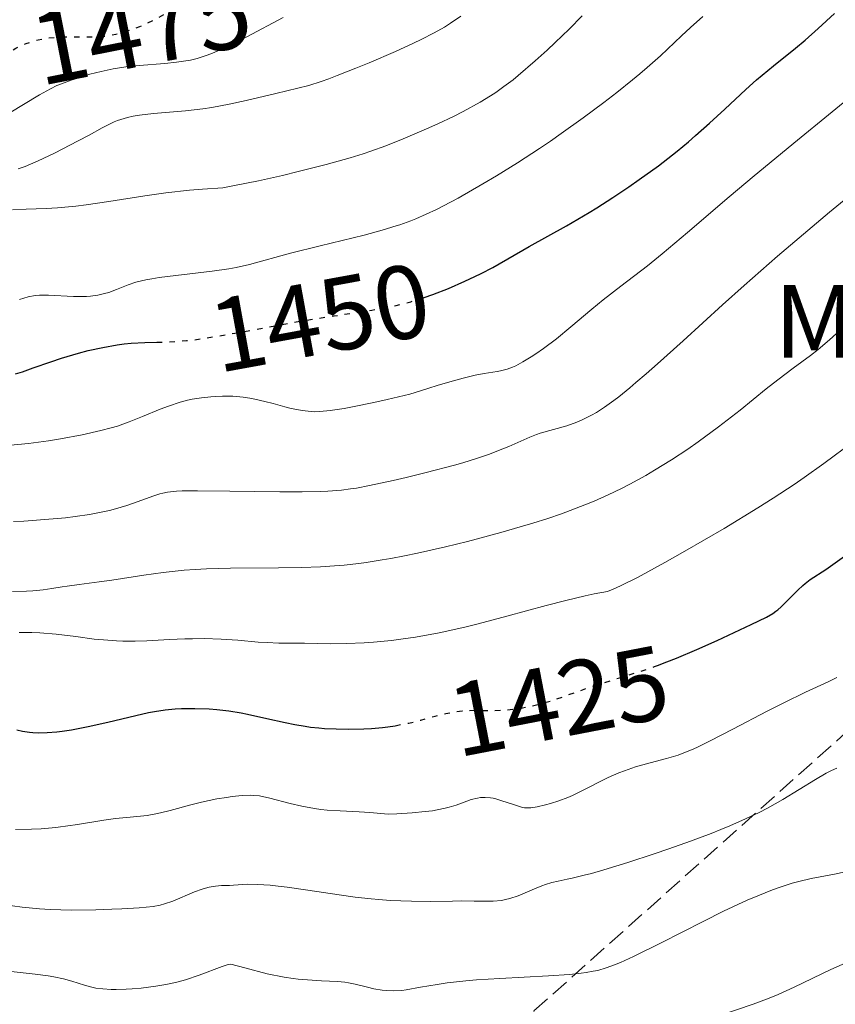
# Model space of a CAD drawing. Units: metres. Extents: x 668231 to 671682, y 4755942 to 4758340.
# Drawn here: x 670192 to 670270, y 4757424 to 4757518 of the extents above; entities that cross this region are included whole.
import ezdxf
from ezdxf.enums import TextEntityAlignment as Align

# ---------------------------------------------------------------- set-up
doc = ezdxf.new("R2010")
doc.units = ezdxf.units.M
doc.header["$MEASUREMENT"] = 0
doc.linetypes.add('DGN Style 3', pattern=[2.435891, 1.739922, -0.695969])
doc.linetypes.add('DGN Style 5', pattern=[1.217945, 0.521977, -0.695969])
for name, color, linetype, lineweight in [('Cota de curva de nivel directora', 7, 'Continuous', 0), ('Curva de nivel directora', 30, 'Continuous', 30), ('Curva de nivel directora no vista', 30, 'DGN Style 5', 30), ('Curva de nivel intermedia', 30, 'Continuous', 0), ('Etiqueta de uso rústico', 92, 'Continuous', 0), ('Zona arbolada', 92, 'DGN Style 3', 0)]:
    doc.layers.add(name, color=color, linetype=linetype, lineweight=lineweight)
doc.styles.add('Style-Arial', font='arial.ttf')

msp = doc.modelspace()

# ---------------------------------------------------------------- linework, layer by layer
at = {"layer": 'Curva de nivel directora', "color": 30, "linetype": 'Continuous', "lineweight": 30, "flags": 128}
for points, elevation in [([(670230.22, 4757491.35), (670230.73, 4757491.51), (670231.55, 4757491.8), (670233.07, 4757492.39), (670234.65, 4757493.07), (670235.61, 4757493.52), (670236.22, 4757493.81), (670237.32, 4757494.39), (670240.82, 4757496.43), (670244.42, 4757498.4), (670246.59, 4757499.67), (670247.34, 4757500.13), (670248.87, 4757501.12), (670250.4, 4757502.15), (670251.38, 4757502.84), (670253.24, 4757504.18), (670255.05, 4757505.59), (670256.14, 4757506.49), (670256.82, 4757507.07), (670258.15, 4757508.26), (670259.62, 4757509.63), (670261.64, 4757511.5), (670262.69, 4757512.43), (670264.31, 4757513.78), (670266.41, 4757515.47), (670267.36, 4757516.26), (670268.61, 4757517.38), (670270.16, 4757518.82)], 1450), ([(670191.44, 4757484.17), (670192.1, 4757484.38), (670193.15, 4757484.74), (670194.82, 4757485.34), (670195.86, 4757485.68), (670197.51, 4757486.17), (670198.41, 4757486.41), (670199.82, 4757486.72), (670201.22, 4757486.97), (670201.9, 4757487.06), (670202.57, 4757487.12), (670203.87, 4757487.18), (670205.02, 4757487.21)], 1450), ([(670252.88, 4757456.04), (670253.16, 4757456.14), (670254.05, 4757456.48), (670254.98, 4757456.85), (670256.94, 4757457.67), (670258.89, 4757458.54), (670262.17, 4757460.07), (670263.64, 4757460.8), (670264.25, 4757461.15), (670264.55, 4757461.35), (670264.72, 4757461.49), (670265.06, 4757461.79), (670265.69, 4757462.43), (670266.64, 4757463.39), (670267.13, 4757463.84), (670267.37, 4757464.04), (670267.85, 4757464.4), (670269.35, 4757465.38), (670271.81, 4757467.12)], 1425), ([(670191.57, 4757449.95), (670192.11, 4757449.84), (670192.78, 4757449.73), (670193.11, 4757449.7), (670193.62, 4757449.68), (670194.48, 4757449.7), (670195.4, 4757449.77), (670195.93, 4757449.83), (670196.82, 4757449.96), (670198.42, 4757450.27), (670200.33, 4757450.7), (670203, 4757451.34), (670204.24, 4757451.61), (670204.8, 4757451.72), (670205.83, 4757451.88), (670206.79, 4757451.98), (670207.4, 4757452.01), (670208.67, 4757452.02), (670210.06, 4757451.97), (670210.8, 4757451.91), (670211.95, 4757451.78), (670213.14, 4757451.6), (670213.75, 4757451.48), (670215.61, 4757451.06), (670217.36, 4757450.65), (670218.3, 4757450.46), (670219.29, 4757450.3), (670219.8, 4757450.23), (670220.61, 4757450.14), (670221.16, 4757450.1), (670222.28, 4757450.04), (670223.43, 4757450.02), (670224.93, 4757450.06), (670225.67, 4757450.1), (670226.72, 4757450.19), (670227.23, 4757450.25), (670227.95, 4757450.36)], 1425)]:
    msp.add_lwpolyline(points, dxfattribs=dict(at, elevation=elevation))
at = {"layer": 'Curva de nivel directora no vista', "color": 30, "linetype": 'DGN Style 5', "lineweight": 30, "flags": 128}
for points, elevation in [([(670188.13, 4757513.34), (670189.42, 4757514.2), (670190.36, 4757514.8), (670191.13, 4757515.28), (670191.48, 4757515.47), (670192.09, 4757515.78), (670192.47, 4757515.94), (670193.23, 4757516.18), (670193.63, 4757516.28), (670194.49, 4757516.44), (670195.17, 4757516.52), (670196.23, 4757516.58), (670197.31, 4757516.58), (670198.73, 4757516.56), (670199.43, 4757516.58), (670199.77, 4757516.61), (670200.43, 4757516.7), (670201.09, 4757516.83), (670201.53, 4757516.94), (670202.42, 4757517.2), (670203.38, 4757517.55), (670203.94, 4757517.8), (670204.97, 4757518.31), (670206.3, 4757519.05), (670207.11, 4757519.52), (670210.1, 4757521.35), (670212.04, 4757522.55)], 1475), ([(670205.02, 4757487.21), (670205.71, 4757487.23), (670206.75, 4757487.28), (670207.89, 4757487.37), (670208.52, 4757487.44), (670209.52, 4757487.58), (670211.74, 4757487.94), (670216.55, 4757488.83), (670218.9, 4757489.26), (670222.08, 4757489.75), (670225.7, 4757490.29), (670227.28, 4757490.58), (670228.03, 4757490.74), (670229.43, 4757491.11), (670230.22, 4757491.35)], 1450), ([(670227.95, 4757450.36), (670229.26, 4757450.61), (670230.42, 4757450.9), (670231.77, 4757451.27), (670232.38, 4757451.43), (670232.81, 4757451.53), (670233.62, 4757451.68), (670234.37, 4757451.77), (670234.83, 4757451.81), (670235.7, 4757451.84), (670237.52, 4757451.82), (670238.54, 4757451.86), (670239.6, 4757451.98), (670240.18, 4757452.07), (670241.11, 4757452.25), (670242.07, 4757452.5), (670242.57, 4757452.64), (670244.11, 4757453.15), (670246.31, 4757453.94), (670247.48, 4757454.33), (670251.53, 4757455.58), (670252.88, 4757456.04)], 1425)]:
    msp.add_lwpolyline(points, dxfattribs=dict(at, elevation=elevation))
at = {"layer": 'Curva de nivel intermedia', "color": 30, "linetype": 'Continuous', "lineweight": 0, "flags": 128}
for points, elevation in [([(670189.43, 4757508.4), (670193.74, 4757511), (670194.79, 4757511.58), (670195.42, 4757511.88), (670195.85, 4757512.06), (670196.79, 4757512.4), (670197.95, 4757512.77), (670198.6, 4757512.97), (670199.68, 4757513.24), (670200.83, 4757513.48), (670201.44, 4757513.58), (670202.06, 4757513.67), (670203.32, 4757513.81), (670205.79, 4757514.01), (670206.92, 4757514.12), (670207.82, 4757514.25), (670208.25, 4757514.34), (670208.89, 4757514.49), (670209.87, 4757514.8), (670210.39, 4757515), (670211.56, 4757515.51), (670212.22, 4757515.83), (670213.69, 4757516.58), (670217.18, 4757518.43)], 1470), ([(670191.15, 4757499.95), (670192.46, 4757500), (670194.4, 4757500.07), (670195.47, 4757500.13), (670197.25, 4757500.29), (670198.23, 4757500.42), (670200.4, 4757500.75), (670203.86, 4757501.29), (670205.89, 4757501.57), (670208.17, 4757501.82), (670209.4, 4757501.93), (670211.38, 4757502.07), (670212.48, 4757502.27), (670214.79, 4757502.73), (670217.11, 4757503.25), (670218.61, 4757503.61), (670221.29, 4757504.29), (670223.61, 4757504.94), (670224.85, 4757505.32), (670225.6, 4757505.57), (670227.03, 4757506.09), (670228.7, 4757506.75), (670230.96, 4757507.71), (670232.04, 4757508.2), (670233.54, 4757508.92), (670234.46, 4757509.38), (670236.11, 4757510.29), (670237.11, 4757510.89), (670237.61, 4757511.22), (670238.4, 4757511.78), (670239.27, 4757512.45), (670239.76, 4757512.85), (670241.39, 4757514.26), (670242.55, 4757515.3), (670243.31, 4757516.01), (670244.68, 4757517.32), (670245.92, 4757518.58)], 1460), ([(670191.68, 4757503.88), (670192.37, 4757504.12), (670193.62, 4757504.66), (670195.19, 4757505.4), (670197.46, 4757506.56), (670198.52, 4757507.13), (670199.76, 4757507.82), (670200.34, 4757508.12), (670200.93, 4757508.39), (670201.23, 4757508.51), (670201.87, 4757508.73), (670202.21, 4757508.82), (670202.76, 4757508.94), (670203.36, 4757509.04), (670204.7, 4757509.19), (670207.78, 4757509.45), (670209.45, 4757509.64), (670210.3, 4757509.77), (670211.99, 4757510.08), (670213.62, 4757510.44), (670216.45, 4757511.12), (670218.59, 4757511.62), (670219.63, 4757511.9), (670220.84, 4757512.29), (670221.56, 4757512.54), (670222.36, 4757512.84), (670224.15, 4757513.54), (670225.43, 4757514.07), (670227.98, 4757515.17), (670229.69, 4757515.95), (670230.43, 4757516.31), (670231.68, 4757516.95), (670232.68, 4757517.51), (670233.26, 4757517.87), (670234.26, 4757518.54)], 1465), ([(670191.82, 4757491.31), (670192.64, 4757491.57), (670193.33, 4757491.7), (670193.75, 4757491.74), (670194.62, 4757491.73), (670197.02, 4757491.6), (670197.85, 4757491.6), (670198.25, 4757491.61), (670198.64, 4757491.64), (670199.35, 4757491.74), (670200.01, 4757491.89), (670200.41, 4757492.01), (670201.16, 4757492.28), (670202.27, 4757492.74), (670203, 4757492.98), (670203.96, 4757493.2), (670204.56, 4757493.31), (670205.26, 4757493.42), (670206.85, 4757493.62), (670210.35, 4757494.03), (670211.96, 4757494.26), (670212.66, 4757494.39), (670213.93, 4757494.68), (670217.89, 4757495.78), (670220.72, 4757496.48), (670224.95, 4757497.52), (670226.92, 4757498.06), (670227.82, 4757498.33), (670228.38, 4757498.51), (670229.44, 4757498.89), (670229.94, 4757499.09), (670230.93, 4757499.51), (670231.91, 4757499.97), (670232.58, 4757500.31), (670233.99, 4757501.06), (670236.37, 4757502.43), (670237.67, 4757503.21), (670239.7, 4757504.47), (670241.8, 4757505.84), (670242.86, 4757506.55), (670243.91, 4757507.28), (670246, 4757508.77), (670247.99, 4757510.25), (670249.24, 4757511.21), (670250.77, 4757512.43), (670251.46, 4757513.01), (670252.18, 4757513.62), (670253.45, 4757514.75), (670255.46, 4757516.65), (670256.32, 4757517.45), (670257.53, 4757518.52)], 1455), ([(670248.07, 4757480.97), (670248.95, 4757481.6), (670249.43, 4757481.97), (670250.5, 4757482.83), (670251.09, 4757483.33), (670252.06, 4757484.17), (670253.15, 4757485.13), (670255.62, 4757487.36), (670259.42, 4757490.81), (670261.48, 4757492.66), (670264.71, 4757495.49), (670266.36, 4757496.91), (670269.71, 4757499.7), (670276.4, 4757505.18), (670279.62, 4757507.84), (670282.35, 4757510.17), (670283.66, 4757511.31), (670285.52, 4757512.97), (670287.26, 4757514.57), (670288.08, 4757515.34), (670289.59, 4757516.81), (670290.28, 4757517.51), (670291.23, 4757518.51)], 1440), ([(670203.64, 4757480.08), (670205.34, 4757480.77), (670206.15, 4757481.08), (670207.27, 4757481.44), (670207.98, 4757481.63), (670208.43, 4757481.73), (670209.33, 4757481.88), (670210.23, 4757481.98), (670210.68, 4757482.01), (670211.35, 4757482.04), (670212.34, 4757482.02), (670213.32, 4757481.93), (670213.98, 4757481.83), (670214.44, 4757481.74), (670215.41, 4757481.52), (670216.21, 4757481.31), (670217.34, 4757481.01), (670217.93, 4757480.86), (670218.84, 4757480.68), (670219.3, 4757480.61), (670219.87, 4757480.56), (670220.18, 4757480.54), (670220.7, 4757480.55), (670221.69, 4757480.64), (670223.02, 4757480.84), (670223.85, 4757481), (670225.9, 4757481.42), (670227.16, 4757481.7), (670229.36, 4757482.21), (670231.08, 4757482.78), (670232.08, 4757483.09), (670233.76, 4757483.58), (670234.46, 4757483.76), (670235.62, 4757484.04), (670236.5, 4757484.21), (670237.73, 4757484.41), (670238.08, 4757484.48), (670238.69, 4757484.63), (670239.21, 4757484.81), (670239.54, 4757484.96), (670240.22, 4757485.32), (670241.02, 4757485.81), (670241.47, 4757486.1), (670242.21, 4757486.6), (670243.44, 4757487.54), (670244.82, 4757488.68), (670246.85, 4757490.4), (670247.94, 4757491.28), (670249.64, 4757492.61), (670252.19, 4757494.55), (670253.62, 4757495.7), (670256.05, 4757497.76), (670260.04, 4757501.18), (670262.45, 4757503.2), (670266.61, 4757506.62), (670272.57, 4757511.49)], 1445), ([(670191.15, 4757463.27), (670192.5, 4757463.3), (670193.09, 4757463.33), (670194.1, 4757463.42), (670194.94, 4757463.53), (670195.92, 4757463.7), (670196.4, 4757463.78), (670197.56, 4757463.93), (670199.49, 4757464.17), (670200.71, 4757464.34), (670203.79, 4757464.83), (670205.63, 4757465.09), (670207.64, 4757465.3), (670208.71, 4757465.38), (670209.81, 4757465.44), (670212.1, 4757465.51), (670216.73, 4757465.54), (670218.93, 4757465.56), (670220.77, 4757465.63), (670221.67, 4757465.68), (670223.03, 4757465.79), (670224.43, 4757465.95), (670225.16, 4757466.05), (670226.7, 4757466.29), (670227.52, 4757466.43), (670228.83, 4757466.69), (670230.08, 4757466.95), (670232.77, 4757467.55), (670234.89, 4757468.07), (670238.09, 4757468.92), (670240.17, 4757469.52), (670241.17, 4757469.82), (670242.6, 4757470.28), (670243.93, 4757470.73), (670244.77, 4757471.04), (670246.33, 4757471.64), (670247.06, 4757471.94), (670248.43, 4757472.55), (670249.7, 4757473.16), (670250.51, 4757473.58), (670252.05, 4757474.42), (670252.88, 4757474.91), (670254.5, 4757475.91), (670256.07, 4757476.94), (670257.07, 4757477.64), (670259.02, 4757479.07), (670261.1, 4757480.69), (670263.62, 4757482.73), (670264.74, 4757483.61), (670266.21, 4757484.72), (670267.87, 4757485.94), (670268.62, 4757486.52), (670269.68, 4757487.43), (670271.03, 4757488.66)], 1435), ([(670191.23, 4757469.99), (670192.24, 4757470.03), (670194.26, 4757470.16), (670196.23, 4757470.34), (670197.18, 4757470.46), (670198.55, 4757470.66), (670199.85, 4757470.91), (670200.46, 4757471.05), (670201.05, 4757471.2), (670202.15, 4757471.53), (670203.13, 4757471.86), (670204.74, 4757472.45), (670205.32, 4757472.64), (670205.6, 4757472.71), (670206.05, 4757472.8), (670206.92, 4757472.89), (670207.47, 4757472.92), (670208.92, 4757472.94), (670212.03, 4757472.91), (670216.85, 4757472.84), (670219.01, 4757472.83), (670220.73, 4757472.86), (670221.47, 4757472.89), (670222.79, 4757473), (670223.63, 4757473.11), (670224.21, 4757473.2), (670225.48, 4757473.44), (670227.76, 4757473.93), (670229.01, 4757474.22), (670230.93, 4757474.68), (670233.64, 4757475.4), (670234.43, 4757475.62), (670235.84, 4757476.06), (670237.02, 4757476.47), (670237.71, 4757476.73), (670238.87, 4757477.2), (670240.88, 4757478.09), (670241.53, 4757478.34), (670241.88, 4757478.46), (670244.44, 4757479.19), (670245.41, 4757479.54), (670245.91, 4757479.74), (670246.81, 4757480.19), (670247.3, 4757480.47), (670248.07, 4757480.97)], 1440), ([(670190.63, 4757477.28), (670192.68, 4757477.49), (670194.6, 4757477.75), (670195.77, 4757477.94), (670197.84, 4757478.32), (670199.65, 4757478.72), (670200.63, 4757478.98), (670201.23, 4757479.16), (670202.36, 4757479.56), (670203.64, 4757480.08)], 1445), ([(670191.79, 4757459.31), (670193.02, 4757459.32), (670193.79, 4757459.29), (670195.36, 4757459.16), (670197.25, 4757458.92), (670199.01, 4757458.69), (670199.89, 4757458.6), (670201.16, 4757458.5), (670201.77, 4757458.47), (670202.95, 4757458.47), (670204.07, 4757458.51), (670206.25, 4757458.64), (670207.72, 4757458.71), (670208.45, 4757458.72), (670209.56, 4757458.73), (670211.2, 4757458.68), (670212.8, 4757458.57), (670214.76, 4757458.4), (670215.62, 4757458.34), (670216.74, 4757458.3), (670218.27, 4757458.3), (670219.21, 4757458.3), (670221.71, 4757458.24), (670223.25, 4757458.25), (670224.95, 4757458.31), (670225.86, 4757458.37), (670227.58, 4757458.54), (670228.48, 4757458.66), (670229.89, 4757458.87), (670232.16, 4757459.29), (670234.62, 4757459.83), (670235.93, 4757460.15), (670238.68, 4757460.88), (670242.47, 4757461.91), (670244.36, 4757462.4), (670246.19, 4757462.83), (670247.07, 4757463.03), (670248.35, 4757463.27), (670249.11, 4757463.57), (670249.74, 4757463.86), (670251.22, 4757464.6), (670253.87, 4757466.03), (670255.79, 4757467.12), (670259.56, 4757469.32), (670262.82, 4757471.31), (670264.27, 4757472.22), (670266.29, 4757473.55), (670267.25, 4757474.21), (670269.14, 4757475.55), (670271.99, 4757477.67)], 1430), ([(670197.39, 4757440.87), (670199.92, 4757441.27), (670201.06, 4757441.44), (670202.47, 4757441.58), (670204.1, 4757441.74), (670204.92, 4757441.88), (670205.37, 4757441.97), (670206.3, 4757442.21), (670208.31, 4757442.76), (670209.33, 4757443.01), (670210.8, 4757443.32), (670211.71, 4757443.46), (670212.27, 4757443.54), (670213.24, 4757443.64), (670214.01, 4757443.67), (670214.35, 4757443.66), (670214.89, 4757443.6), (670215.89, 4757443.38), (670217.83, 4757442.89), (670218.98, 4757442.63), (670220.19, 4757442.4), (670220.8, 4757442.31), (670221.41, 4757442.25), (670222.65, 4757442.16), (670224.48, 4757442.08), (670225.51, 4757442.01), (670227.28, 4757441.84), (670228.1, 4757441.87), (670229.56, 4757441.97), (670230.81, 4757442.1), (670231.54, 4757442.19), (670231.98, 4757442.27), (670232.75, 4757442.42), (670233.13, 4757442.52), (670233.79, 4757442.71), (670234.82, 4757443.09), (670235.26, 4757443.25), (670235.84, 4757443.4), (670236.14, 4757443.44), (670236.6, 4757443.46), (670237.09, 4757443.42), (670237.35, 4757443.38), (670237.62, 4757443.32), (670238.19, 4757443.15), (670239.3, 4757442.77), (670239.78, 4757442.61), (670240.19, 4757442.5), (670240.37, 4757442.47), (670240.73, 4757442.45), (670240.98, 4757442.46), (670241.59, 4757442.56), (670242.4, 4757442.75), (670242.88, 4757442.88), (670243.67, 4757443.13), (670244.53, 4757443.46), (670244.98, 4757443.66), (670246.39, 4757444.35), (670247.72, 4757445.03), (670248.4, 4757445.37), (670249.45, 4757445.83), (670249.98, 4757446.03), (670251.04, 4757446.39), (670252.09, 4757446.69), (670253.41, 4757447.04), (670254.02, 4757447.2), (670255.13, 4757447.54), (670255.69, 4757447.74), (670256.58, 4757448.11), (670257.08, 4757448.33), (670258.23, 4757448.9), (670260.41, 4757450.02), (670263.71, 4757451.76), (670265.3, 4757452.57), (670267.38, 4757453.57), (670269.56, 4757454.57), (670270.4, 4757454.98)], 1420), ([(670224.1, 4757433.89), (670225.64, 4757433.72), (670226.38, 4757433.65), (670227.47, 4757433.57), (670229.51, 4757433.48), (670231.34, 4757433.47), (670233.45, 4757433.5), (670234.36, 4757433.51), (670235.52, 4757433.5), (670236.79, 4757433.48), (670237.35, 4757433.49), (670238.15, 4757433.57), (670238.54, 4757433.64), (670238.95, 4757433.75), (670239.76, 4757434.02), (670241.34, 4757434.69), (670242.05, 4757434.98), (670242.38, 4757435.1), (670243.01, 4757435.29), (670243.61, 4757435.43), (670244.48, 4757435.61), (670244.97, 4757435.71), (670246.12, 4757435.98), (670246.81, 4757436.16), (670248.01, 4757436.5), (670250.3, 4757437.2), (670252.85, 4757438.04), (670254.24, 4757438.52), (670256.33, 4757439.26), (670258.33, 4757440.01), (670259.26, 4757440.37), (670260.11, 4757440.72), (670261.63, 4757441.39), (670262.94, 4757442.02), (670263.73, 4757442.44), (670265.21, 4757443.27), (670268.36, 4757445.19), (670269.38, 4757445.78), (670269.89, 4757446.04), (670270.39, 4757446.29)], 1415), ([(670191.43, 4757440.39), (670192.97, 4757440.4), (670193.9, 4757440.45), (670194.96, 4757440.54), (670195.53, 4757440.6), (670197.39, 4757440.87)], 1420), ([(670211.31, 4757427.21), (670211.89, 4757427.39), (670212.14, 4757427.44), (670213.47, 4757427.07), (670215.63, 4757426.52), (670217.26, 4757426.19), (670218.12, 4757426.06), (670218.62, 4757426), (670219.51, 4757425.92), (670220.85, 4757425.85), (670222.41, 4757425.77), (670223.11, 4757425.7), (670223.44, 4757425.64), (670224.08, 4757425.51), (670225.28, 4757425.21), (670225.88, 4757425.07), (670226.7, 4757424.93), (670227.13, 4757424.89), (670227.82, 4757424.87), (670228.57, 4757424.92), (670228.98, 4757424.97), (670230.37, 4757425.21), (670231.97, 4757425.49), (670232.95, 4757425.64), (670234.72, 4757425.84), (670235.75, 4757425.92), (670238.01, 4757426.06), (670242.68, 4757426.3), (670244.7, 4757426.44), (670245.81, 4757426.56), (670246.3, 4757426.63), (670246.98, 4757426.75), (670247.41, 4757426.84), (670248.22, 4757427.07), (670249.02, 4757427.36), (670249.59, 4757427.59), (670250.85, 4757428.17), (670253.51, 4757429.5), (670257.56, 4757431.55), (670259.51, 4757432.52), (670261.78, 4757433.58), (670262.8, 4757434.02), (670264.2, 4757434.58), (670264.86, 4757434.82), (670266.12, 4757435.22), (670266.74, 4757435.38), (670267.93, 4757435.66), (670270.16, 4757436.09), (670271.2, 4757436.3)], 1410), ([(670190.21, 4757433.17), (670192.08, 4757432.93), (670193.74, 4757432.77), (670194.78, 4757432.7), (670196.81, 4757432.64), (670199.17, 4757432.66), (670200.71, 4757432.71), (670201.67, 4757432.75), (670203.32, 4757432.85), (670204.68, 4757432.99), (670205.36, 4757433.12), (670205.77, 4757433.22), (670206.56, 4757433.5), (670208.66, 4757434.39), (670209.38, 4757434.65), (670209.72, 4757434.75), (670210.05, 4757434.83), (670210.67, 4757434.94), (670211.25, 4757434.99), (670212.02, 4757435.01), (670212.41, 4757435.03), (670213.75, 4757435.11), (670214.69, 4757435.1), (670215.93, 4757435.02), (670216.69, 4757434.94), (670217.56, 4757434.83), (670219.55, 4757434.54), (670222.55, 4757434.1), (670224.1, 4757433.89)], 1415), ([(670266.3, 4757425.21), (670269.82, 4757426.91), (670271.2, 4757427.52)], 1405), ([(670190.46, 4757426.81), (670193.32, 4757426.48), (670194.57, 4757426.31), (670195.12, 4757426.22), (670196.06, 4757426.02), (670196.84, 4757425.8), (670198.06, 4757425.41), (670198.79, 4757425.21), (670199.17, 4757425.13), (670199.82, 4757425.05), (670200.63, 4757425.01), (670201.11, 4757425.01), (670202.09, 4757425.03), (670202.65, 4757425.06), (670203.53, 4757425.13), (670204.93, 4757425.31), (670205.88, 4757425.47), (670206.36, 4757425.57), (670207.07, 4757425.74), (670207.77, 4757425.94), (670209.08, 4757426.39), (670211.31, 4757427.21)], 1410), ([(670259.14, 4757422.49), (670262.34, 4757423.59), (670263.9, 4757424.18), (670264.77, 4757424.53), (670266.3, 4757425.21)], 1405)]:
    msp.add_lwpolyline(points, dxfattribs=dict(at, elevation=elevation))
at = {"layer": 'Zona arbolada', "color": 92, "linetype": 'DGN Style 3', "lineweight": 0}
msp.add_polyline3d([(670100.55, 4757323.29, 1387.56), (670124.44, 4757322.95, 1383.84), (670151.42, 4757322.67, 1380.11), (670172.1, 4757329.22, 1376.39), (670181.98, 4757337.1, 1374.52), (670178.64, 4757350.91, 1374.52), (670215.92, 4757334.63, 1363.35), (670234.48, 4757331.12, 1361.48), (670248.35, 4757331.38, 1361.48), (670253.57, 4757340.72, 1367.07), (670240.92, 4757358.21, 1378.25), (670226.56, 4757384.92, 1402.46), (670241.28, 4757422.94, 1417.36), (670279.19, 4757456.76, 1426.68), (670318.35, 4757464.41, 1415.5), (670371.3, 4757433.79, 1391.29)], dxfattribs=at)
msp.add_polyline3d([(670100.55, 4757323.29, 1387.56), (670124.44, 4757322.95, 1383.84), (670151.42, 4757322.67, 1380.11), (670172.1, 4757329.22, 1376.39), (670181.98, 4757337.1, 1374.52), (670178.64, 4757350.91, 1374.52), (670215.92, 4757334.63, 1363.35), (670234.48, 4757331.12, 1361.48), (670248.35, 4757331.38, 1361.48), (670253.57, 4757340.72, 1367.07), (670240.92, 4757358.21, 1378.25), (670226.56, 4757384.92, 1402.46), (670241.28, 4757422.94, 1417.36), (670279.19, 4757456.76, 1426.68), (670318.35, 4757464.41, 1415.5), (670371.3, 4757433.79, 1391.29)], dxfattribs=at)

# ---------------------------------------------------------------- texts
at = {"layer": 'Cota de curva de nivel directora', "color": 7, "linetype": 'Continuous', "lineweight": 0, "style": 'Style-Arial'}
for s, rotation, p in [('1475', 11.14289, (670203.53, 4757517.313, 1475)), ('1450', 10.3692, (670220.701, 4757489.592, 1450)), ('1425', 10.95406, (670243.67, 4757452.74, 1425))]:
    msp.add_text(s, height=7, rotation=rotation, dxfattribs=at).set_placement(p, align=Align.MIDDLE_CENTER)
at = {"layer": 'Etiqueta de uso rústico', "color": 92, "linetype": 'Continuous', "lineweight": 0, "style": 'Style-Arial'}
msp.add_text('Mb', height=7, dxfattribs=at).set_placement((670271.19, 4757489.22, 1434.91), align=Align.MIDDLE_CENTER)

doc.saveas('drawing.dxf')
